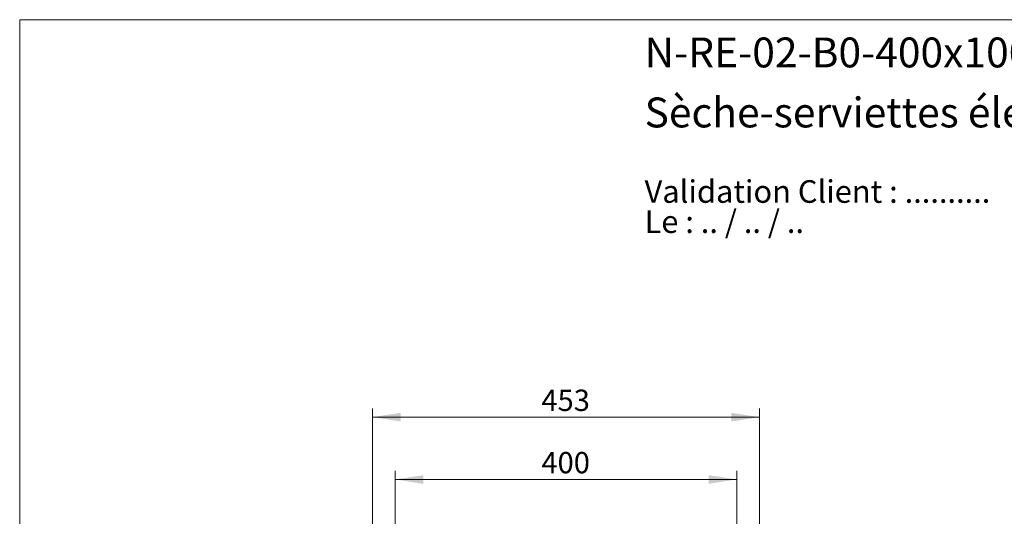
# Model space of a CAD drawing. Units: millimetres. Extents: x 10 to 200, y 13 to 287.
# Drawn here: x 10 to 125, y 229 to 287 of the extents above; entities that cross this region are included whole.
import ezdxf

# ---------------------------------------------------------------- set-up
doc = ezdxf.new("R2010")
doc.units = ezdxf.units.MM
doc.styles.add('SLDTEXTSTYLE0', font='TXT', dxfattribs={"width": 0.7})
doc.styles.add('SLDTEXTSTYLE1', font='TXT', dxfattribs={"width": 0.629412})
doc.styles.add('SLDTEXTSTYLE2', font='TXT', dxfattribs={"width": 0.605})
doc.dimstyles.new('SLDDIMSTYLE0', dxfattribs={"dimtxt": 2.5, "dimasz": 3.302, "dimexe": 0, "dimexo": 0.0625, "dimtad": 1, "dimlfac": 10, "dimrnd": 1e-09, "dimzin": 12, "dimdsep": 46, "dimtxsty": 'SLDTEXTSTYLE2', "dimsah": 1, "dimcen": 0.09, "dimadec": 0, "dimazin": 3, "dimtfac": 1, "dimtofl": 0, "dimtmove": 0, "dimatfit": 3, "dimfxl": 0, "dimfrac": 2, "dimtolj": 1, "dimtzin": 12, "dimarcsym": 0})

# ---------------------------------------------------------------- blocks, each defined once
blk = doc.blocks.new('SW_NOTE_0')
at = {"color": 0, "linetype": 'Continuous', "lineweight": 0, "char_height": 2.6458, "attachment_point": 1}
for s, insert, style in [('Validation Client : ..........', (0, 3.41), 'SLDTEXTSTYLE0'), ('Le : .. / .. / ..', (0, -0.12), 'SLDTEXTSTYLE1')]:
    blk.add_mtext(s, dxfattribs=dict(at, insert=insert, style=style))
blk = doc.blocks.new('_D')
at = {"color": 7, "linetype": 'Continuous', "lineweight": 0}
for p, q in [((51.31, 227.89), (51.31, 241.44)), ((96.61, 227.89), (96.61, 241.44)), ((96.61, 240.44), (51.31, 240.44))]:
    blk.add_line(p, q, dxfattribs=at)
at = {"color": 7, "linetype": 'Continuous', "lineweight": 18}
for points in [[(51.31, 240.44), (54.61, 239.93), (54.61, 240.95)], [(96.61, 240.44), (93.31, 240.95), (93.31, 239.93)]]:
    blk.add_solid(points, dxfattribs=at)
at = {"color": 7, "linetype": 'Continuous', "lineweight": 18, "insert": (71.09, 243.66), "char_height": 2.5, "attachment_point": 1, "style": 'SLDTEXTSTYLE2'}
blk.add_mtext('453', dxfattribs=at)
blk = doc.blocks.new('_D_1')
at = {"color": 7, "linetype": 'Continuous', "lineweight": 0}
for p, q in [((53.96, 225.14), (53.96, 234.14)), ((93.96, 225.14), (93.96, 234.14)), ((53.96, 233.14), (93.96, 233.14))]:
    blk.add_line(p, q, dxfattribs=at)
at = {"color": 7, "linetype": 'Continuous', "lineweight": 18}
for points in [[(53.96, 233.14), (57.26, 232.63), (57.26, 233.64)], [(93.96, 233.14), (90.66, 233.64), (90.66, 232.63)]]:
    blk.add_solid(points, dxfattribs=at)
at = {"color": 7, "linetype": 'Continuous', "lineweight": 18, "insert": (71.09, 236.36), "char_height": 2.5, "attachment_point": 1, "style": 'SLDTEXTSTYLE2'}
blk.add_mtext('400', dxfattribs=at)

msp = doc.modelspace()

# ---------------------------------------------------------------- linework, layer by layer
at = {"color": 7, "linetype": 'Continuous', "lineweight": 18}
for q in [(200, 287), (10, 12.7408)]:
    msp.add_line((10, 287), q, dxfattribs=at)

# ---------------------------------------------------------------- block references
at = {"color": 7, "linetype": 'Continuous', "lineweight": 0}
msp.add_blockref('SW_NOTE_0', (83.1705, 264.7842), dxfattribs=at)

# ---------------------------------------------------------------- texts
at = {"color": 7, "linetype": 'Continuous', "lineweight": 0, "char_height": 3.5, "attachment_point": 1, "style": 'SLDTEXTSTYLE0'}
for s, insert in [('N-RE-02-B0-400x1000-3-Archi', (83.1705, 284.9121)), ('Sèche-serviettes électrique sur pieds', (83.1705, 277.8801))]:
    msp.add_mtext(s, dxfattribs=dict(at, insert=insert))

# ---------------------------------------------------------------- dimensions: what is measured, and where the dimension line sits
at = {"color": 7, "linetype": 'Continuous', "lineweight": 18}
for base, p1, p2, picture, middle in [((51.3073, 240.4374), (96.6073, 226.8869), (51.3073, 226.8869), '_D', (73.9573, 240.4374)), ((93.9573, 233.1369), (53.9573, 224.1369), (93.9573, 224.1369), '_D_1', (73.9573, 233.1369))]:
    dim = msp.add_linear_dim(base=base, p1=p1, p2=p2, dimstyle='SLDDIMSTYLE0', dxfattribs=at)
    dim.commit()
    dim.dimension.update_dxf_attribs({"geometry": picture, "text_midpoint": middle, "dimtype": 160})

doc.saveas('drawing.dxf')
